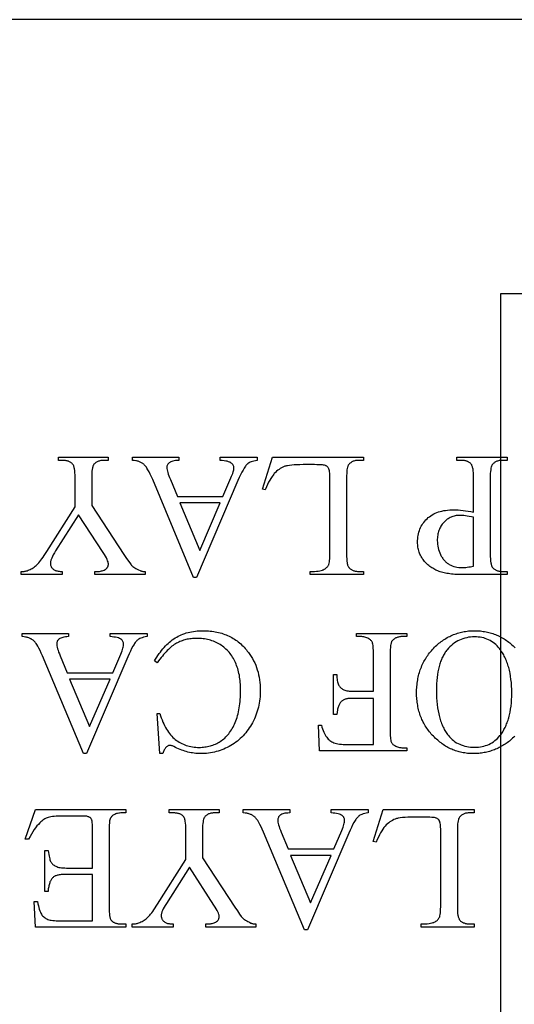
# Model space of a CAD drawing. Extents: x 2 to 207, y -2 to 94.
# Drawn here: x 19 to 24, y 52 to 63 of the extents above; entities that cross this region are included whole.
import ezdxf

# ---------------------------------------------------------------- set-up
doc = ezdxf.new("R2010")
doc.units = 0
doc.layers.add('720_ARCADE_V2_V7_720_ARCAD', color=7, linetype='CONTINUOUS')

msp = doc.modelspace()

# ---------------------------------------------------------------- linework, layer by layer
at = {"layer": '720_ARCADE_V2_V7_720_ARCAD'}
for points in [[(29.76, 62.588), (18.76, 62.588)], [(24.187, 39.239), (24.187, 59.738), (25.522, 59.738)], [(24.334, 55.135), (24.322, 55.123), (24.31, 55.112), (24.299, 55.102), (24.288, 55.093), (24.277, 55.083), (24.266, 55.074), (24.254, 55.066), (24.243, 55.058), (24.231, 55.05), (24.219, 55.042), (24.207, 55.035), (24.195, 55.028), (24.183, 55.021), (24.171, 55.015), (24.159, 55.009), (24.146, 55.003), (24.133, 54.997), (24.121, 54.992), (24.108, 54.987), (24.095, 54.983), (24.081, 54.979), (24.068, 54.975), (24.054, 54.971), (24.041, 54.968), (24.027, 54.965), (24.013, 54.962), (23.999, 54.96), (23.985, 54.958), (23.971, 54.956), (23.957, 54.955), (23.942, 54.954), (23.927, 54.953), (23.913, 54.952), (23.898, 54.952), (23.883, 54.952), (23.868, 54.953), (23.854, 54.954), (23.839, 54.955), (23.825, 54.957), (23.811, 54.959), (23.797, 54.961), (23.783, 54.964), (23.769, 54.967), (23.755, 54.97), (23.742, 54.974), (23.728, 54.978), (23.715, 54.982), (23.702, 54.987), (23.688, 54.992), (23.676, 54.997), (23.663, 55.003), (23.65, 55.009), (23.637, 55.016), (23.625, 55.023), (23.613, 55.03), (23.6, 55.038), (23.588, 55.046), (23.576, 55.054), (23.565, 55.063), (23.553, 55.072), (23.541, 55.081), (23.53, 55.091), (23.518, 55.101), (23.507, 55.111), (23.496, 55.122), (23.485, 55.133), (23.474, 55.144), (23.464, 55.156), (23.454, 55.168), (23.444, 55.18), (23.435, 55.192), (23.426, 55.204), (23.417, 55.216), (23.409, 55.229), (23.401, 55.242), (23.393, 55.255), (23.386, 55.268), (23.379, 55.281), (23.372, 55.295), (23.366, 55.308), (23.36, 55.322), (23.354, 55.336), (23.349, 55.35), (23.344, 55.365), (23.34, 55.379), (23.335, 55.394), (23.331, 55.409), (23.328, 55.424), (23.325, 55.439), (23.322, 55.455), (23.319, 55.47), (23.317, 55.486), (23.315, 55.502), (23.313, 55.518), (23.312, 55.534), (23.311, 55.551), (23.311, 55.567), (23.311, 55.584), (23.311, 55.602), (23.311, 55.619), (23.312, 55.636), (23.313, 55.652), (23.315, 55.669), (23.317, 55.685), (23.319, 55.702), (23.322, 55.718), (23.325, 55.733), (23.328, 55.749), (23.332, 55.765), (23.335, 55.78), (23.34, 55.795), (23.344, 55.81), (23.349, 55.825), (23.355, 55.839), (23.36, 55.853), (23.366, 55.868), (23.373, 55.882), (23.379, 55.895), (23.386, 55.909), (23.394, 55.922), (23.402, 55.936), (23.41, 55.949), (23.418, 55.962), (23.427, 55.974), (23.436, 55.987), (23.445, 55.999), (23.455, 56.011), (23.465, 56.023), (23.476, 56.035), (23.487, 56.047), (23.498, 56.058), (23.509, 56.069), (23.52, 56.08), (23.532, 56.09), (23.543, 56.1), (23.555, 56.109), (23.567, 56.118), (23.579, 56.127), (23.591, 56.136), (23.604, 56.144), (23.616, 56.151), (23.629, 56.159), (23.642, 56.166), (23.655, 56.172), (23.668, 56.179), (23.681, 56.185), (23.694, 56.19), (23.708, 56.195), (23.721, 56.2), (23.735, 56.205), (23.749, 56.209), (23.763, 56.213), (23.777, 56.216), (23.792, 56.219), (23.806, 56.222), (23.821, 56.224), (23.836, 56.226), (23.851, 56.228), (23.866, 56.229), (23.881, 56.23), (23.897, 56.23), (23.912, 56.231), (23.928, 56.23), (23.943, 56.23), (23.959, 56.229), (23.974, 56.228), (23.989, 56.226), (24.004, 56.224), (24.019, 56.222), (24.033, 56.219), (24.048, 56.216), (24.062, 56.213), (24.076, 56.209), (24.09, 56.205), (24.104, 56.201), (24.117, 56.196), (24.131, 56.191), (24.144, 56.186), (24.157, 56.18), (24.17, 56.174), (24.183, 56.167), (24.196, 56.161), (24.209, 56.153), (24.221, 56.146), (24.233, 56.138), (24.245, 56.13), (24.257, 56.121), (24.269, 56.112), (24.281, 56.103), (24.292, 56.093), (24.303, 56.083), (24.314, 56.073), (24.325, 56.062), (24.336, 56.051)]]:
    msp.add_lwpolyline(points, dxfattribs=at)
for points in [[(19.623, 56.814), (19.196, 56.814), (19.196, 56.847), (19.22, 56.847), (19.226, 56.848), (19.233, 56.849), (19.24, 56.85), (19.249, 56.852), (19.257, 56.855), (19.267, 56.859), (19.277, 56.863), (19.288, 56.868), (19.299, 56.873), (19.31, 56.879), (19.321, 56.886), (19.331, 56.893), (19.341, 56.901), (19.351, 56.909), (19.361, 56.918), (19.37, 56.927), (19.38, 56.938), (19.39, 56.95), (19.4, 56.963), (19.412, 56.978), (19.423, 56.995), (19.435, 57.013), (19.448, 57.033), (19.461, 57.054), (19.756, 57.518), (19.756, 57.824), (19.756, 57.851), (19.755, 57.875), (19.753, 57.897), (19.75, 57.916), (19.748, 57.924), (19.746, 57.932), (19.744, 57.939), (19.742, 57.946), (19.739, 57.952), (19.737, 57.957), (19.734, 57.961), (19.731, 57.965), (19.726, 57.97), (19.722, 57.974), (19.717, 57.978), (19.711, 57.982), (19.706, 57.985), (19.7, 57.988), (19.693, 57.991), (19.687, 57.993), (19.68, 57.996), (19.673, 57.998), (19.665, 57.999), (19.657, 58.001), (19.649, 58.002), (19.641, 58.002), (19.632, 58.003), (19.623, 58.003), (19.583, 58.003), (19.583, 58.036), (20.102, 58.036), (20.102, 58.003), (20.059, 58.003), (20.05, 58.003), (20.04, 58.002), (20.032, 58.001), (20.023, 58), (20.015, 57.998), (20.007, 57.996), (20, 57.994), (19.993, 57.991), (19.986, 57.988), (19.98, 57.985), (19.974, 57.981), (19.968, 57.977), (19.963, 57.972), (19.958, 57.967), (19.953, 57.962), (19.949, 57.956), (19.947, 57.952), (19.944, 57.948), (19.942, 57.943), (19.94, 57.937), (19.937, 57.924), (19.934, 57.909), (19.932, 57.891), (19.93, 57.871), (19.93, 57.849), (19.929, 57.824), (19.929, 57.535), (20.265, 57.023), (20.292, 56.982), (20.315, 56.95), (20.332, 56.926), (20.339, 56.917), (20.345, 56.91), (20.351, 56.905), (20.359, 56.898), (20.368, 56.892), (20.378, 56.886), (20.39, 56.879), (20.403, 56.871), (20.417, 56.864), (20.433, 56.856), (20.438, 56.854), (20.443, 56.852), (20.449, 56.851), (20.455, 56.849), (20.462, 56.848), (20.469, 56.848), (20.485, 56.847), (20.485, 56.814), (19.963, 56.814), (19.963, 56.847), (19.99, 56.847), (20, 56.848), (20.01, 56.848), (20.02, 56.85), (20.03, 56.852), (20.04, 56.855), (20.049, 56.858), (20.059, 56.862), (20.068, 56.867), (20.076, 56.872), (20.083, 56.878), (20.086, 56.881), (20.089, 56.885), (20.092, 56.888), (20.094, 56.892), (20.096, 56.896), (20.098, 56.9), (20.1, 56.904), (20.101, 56.908), (20.102, 56.912), (20.103, 56.917), (20.103, 56.927), (20.103, 56.931), (20.102, 56.935), (20.101, 56.941), (20.1, 56.946), (20.095, 56.958), (20.089, 56.972), (20.082, 56.988), (20.072, 57.005), (20.061, 57.023), (20.048, 57.044), (19.793, 57.438), (19.553, 57.061), (19.541, 57.04), (19.53, 57.021), (19.52, 57.003), (19.513, 56.987), (19.507, 56.972), (19.504, 56.965), (19.503, 56.958), (19.501, 56.952), (19.5, 56.946), (19.499, 56.94), (19.499, 56.935), (19.499, 56.928), (19.5, 56.922), (19.501, 56.916), (19.502, 56.911), (19.504, 56.905), (19.507, 56.9), (19.509, 56.895), (19.512, 56.89), (19.516, 56.885), (19.52, 56.88), (19.524, 56.876), (19.528, 56.872), (19.533, 56.868), (19.538, 56.865), (19.544, 56.861), (19.55, 56.858), (19.556, 56.856), (19.563, 56.854), (19.571, 56.852), (19.58, 56.85), (19.59, 56.849), (19.6, 56.848), (19.611, 56.847), (19.623, 56.847)], [(20.822, 57.627), (21.295, 57.627), (21.378, 57.82), (21.385, 57.837), (21.391, 57.853), (21.397, 57.868), (21.401, 57.882), (21.404, 57.895), (21.407, 57.906), (21.408, 57.917), (21.409, 57.926), (21.408, 57.933), (21.407, 57.94), (21.405, 57.946), (21.402, 57.953), (21.398, 57.959), (21.394, 57.964), (21.388, 57.97), (21.382, 57.975), (21.378, 57.978), (21.374, 57.98), (21.37, 57.983), (21.365, 57.985), (21.353, 57.989), (21.34, 57.993), (21.325, 57.996), (21.307, 57.999), (21.288, 58.001), (21.267, 58.003), (21.267, 58.036), (21.652, 58.036), (21.652, 58.003), (21.634, 57.999), (21.617, 57.996), (21.602, 57.992), (21.589, 57.987), (21.577, 57.983), (21.567, 57.978), (21.559, 57.973), (21.556, 57.97), (21.553, 57.968), (21.547, 57.962), (21.541, 57.956), (21.535, 57.948), (21.529, 57.941), (21.523, 57.932), (21.517, 57.923), (21.504, 57.902), (21.491, 57.879), (21.478, 57.853), (21.465, 57.824), (21.451, 57.792), (21.021, 56.786), (20.989, 56.786), (20.564, 57.803), (20.551, 57.832), (20.539, 57.859), (20.527, 57.883), (20.515, 57.904), (20.503, 57.922), (20.498, 57.931), (20.492, 57.938), (20.487, 57.945), (20.481, 57.951), (20.476, 57.957), (20.471, 57.962), (20.465, 57.966), (20.46, 57.971), (20.454, 57.974), (20.448, 57.978), (20.441, 57.982), (20.435, 57.985), (20.428, 57.988), (20.42, 57.99), (20.413, 57.993), (20.405, 57.995), (20.397, 57.997), (20.389, 57.999), (20.372, 58.001), (20.354, 58.003), (20.354, 58.036), (20.836, 58.036), (20.836, 58.003), (20.819, 58.002), (20.803, 58), (20.788, 57.998), (20.775, 57.995), (20.763, 57.992), (20.753, 57.988), (20.745, 57.984), (20.741, 57.981), (20.737, 57.979), (20.731, 57.973), (20.726, 57.968), (20.722, 57.962), (20.718, 57.956), (20.715, 57.949), (20.713, 57.942), (20.712, 57.935), (20.712, 57.928), (20.712, 57.917), (20.714, 57.905), (20.717, 57.892), (20.721, 57.877), (20.726, 57.861), (20.732, 57.843), (20.739, 57.823), (20.748, 57.803)], [(21.736, 57.698), (21.706, 57.705), (21.811, 58.036), (22.757, 58.036), (22.757, 58.003), (22.711, 58.003), (22.702, 58.003), (22.693, 58.002), (22.684, 58.001), (22.675, 58), (22.667, 57.998), (22.659, 57.996), (22.652, 57.993), (22.645, 57.99), (22.638, 57.987), (22.632, 57.983), (22.626, 57.979), (22.62, 57.975), (22.614, 57.97), (22.609, 57.964), (22.605, 57.959), (22.6, 57.952), (22.598, 57.949), (22.596, 57.944), (22.594, 57.939), (22.592, 57.933), (22.589, 57.92), (22.586, 57.905), (22.584, 57.887), (22.583, 57.867), (22.582, 57.844), (22.581, 57.819), (22.581, 57.03), (22.582, 57.003), (22.583, 56.978), (22.585, 56.956), (22.588, 56.937), (22.589, 56.929), (22.591, 56.921), (22.593, 56.913), (22.596, 56.907), (22.598, 56.901), (22.601, 56.895), (22.604, 56.891), (22.607, 56.887), (22.611, 56.882), (22.616, 56.878), (22.621, 56.873), (22.626, 56.87), (22.632, 56.866), (22.638, 56.863), (22.644, 56.86), (22.65, 56.857), (22.657, 56.855), (22.664, 56.853), (22.671, 56.851), (22.679, 56.85), (22.686, 56.849), (22.694, 56.848), (22.703, 56.847), (22.711, 56.847), (22.757, 56.847), (22.757, 56.814), (22.204, 56.814), (22.204, 56.847), (22.227, 56.847), (22.249, 56.848), (22.269, 56.849), (22.287, 56.851), (22.303, 56.854), (22.317, 56.857), (22.33, 56.861), (22.335, 56.863), (22.34, 56.865), (22.35, 56.87), (22.358, 56.875), (22.366, 56.881), (22.373, 56.887), (22.38, 56.893), (22.385, 56.899), (22.39, 56.906), (22.394, 56.913), (22.396, 56.917), (22.397, 56.921), (22.4, 56.932), (22.403, 56.946), (22.405, 56.962), (22.406, 56.98), (22.407, 57.001), (22.408, 57.025), (22.408, 57.051), (22.408, 57.819), (22.408, 57.837), (22.407, 57.854), (22.406, 57.869), (22.405, 57.882), (22.403, 57.894), (22.4, 57.905), (22.397, 57.914), (22.394, 57.922), (22.391, 57.926), (22.388, 57.931), (22.384, 57.935), (22.38, 57.938), (22.376, 57.942), (22.371, 57.945), (22.366, 57.947), (22.361, 57.95), (22.353, 57.952), (22.343, 57.954), (22.33, 57.955), (22.314, 57.957), (22.295, 57.957), (22.273, 57.958), (22.248, 57.959), (22.22, 57.959), (22.131, 57.959), (22.097, 57.958), (22.066, 57.957), (22.037, 57.956), (22.011, 57.954), (21.988, 57.951), (21.967, 57.947), (21.958, 57.945), (21.949, 57.943), (21.941, 57.941), (21.933, 57.938), (21.919, 57.932), (21.905, 57.926), (21.892, 57.918), (21.879, 57.909), (21.866, 57.9), (21.854, 57.889), (21.841, 57.877), (21.83, 57.865), (21.824, 57.858), (21.818, 57.85), (21.806, 57.834), (21.794, 57.816), (21.783, 57.797), (21.771, 57.775), (21.759, 57.751), (21.748, 57.726)], [(23.904, 57.464), (23.904, 57.82), (23.904, 57.847), (23.902, 57.872), (23.9, 57.894), (23.898, 57.913), (23.896, 57.922), (23.894, 57.93), (23.892, 57.937), (23.89, 57.944), (23.887, 57.95), (23.885, 57.955), (23.882, 57.959), (23.879, 57.963), (23.874, 57.968), (23.87, 57.973), (23.865, 57.977), (23.859, 57.981), (23.854, 57.984), (23.848, 57.987), (23.842, 57.99), (23.836, 57.993), (23.829, 57.995), (23.822, 57.997), (23.815, 57.999), (23.808, 58), (23.8, 58.002), (23.792, 58.002), (23.784, 58.003), (23.775, 58.003), (23.728, 58.003), (23.728, 58.036), (24.252, 58.036), (24.252, 58.003), (24.206, 58.003), (24.196, 58.003), (24.187, 58.002), (24.178, 58.001), (24.17, 58), (24.162, 57.998), (24.154, 57.996), (24.147, 57.993), (24.139, 57.99), (24.133, 57.987), (24.126, 57.983), (24.12, 57.979), (24.114, 57.975), (24.109, 57.97), (24.104, 57.964), (24.099, 57.959), (24.095, 57.952), (24.093, 57.949), (24.091, 57.944), (24.089, 57.939), (24.087, 57.934), (24.084, 57.921), (24.082, 57.905), (24.08, 57.888), (24.078, 57.867), (24.077, 57.845), (24.077, 57.82), (24.077, 57.03), (24.077, 57.003), (24.079, 56.978), (24.08, 56.956), (24.083, 56.937), (24.085, 56.928), (24.087, 56.92), (24.089, 56.913), (24.091, 56.906), (24.093, 56.9), (24.096, 56.895), (24.098, 56.891), (24.101, 56.887), (24.106, 56.882), (24.111, 56.878), (24.116, 56.873), (24.121, 56.87), (24.127, 56.866), (24.133, 56.863), (24.139, 56.86), (24.145, 56.857), (24.152, 56.855), (24.159, 56.853), (24.166, 56.851), (24.173, 56.85), (24.181, 56.849), (24.189, 56.848), (24.197, 56.847), (24.206, 56.847), (24.252, 56.847), (24.252, 56.814), (23.804, 56.814), (23.764, 56.814), (23.726, 56.816), (23.708, 56.817), (23.691, 56.819), (23.674, 56.82), (23.657, 56.822), (23.641, 56.825), (23.626, 56.827), (23.611, 56.83), (23.597, 56.833), (23.583, 56.836), (23.57, 56.84), (23.557, 56.844), (23.545, 56.848), (23.533, 56.852), (23.522, 56.857), (23.511, 56.862), (23.5, 56.867), (23.489, 56.873), (23.478, 56.88), (23.468, 56.886), (23.458, 56.893), (23.448, 56.9), (23.438, 56.908), (23.429, 56.916), (23.42, 56.924), (23.411, 56.933), (23.402, 56.942), (23.394, 56.952), (23.386, 56.962), (23.378, 56.972), (23.37, 56.982), (23.364, 56.993), (23.357, 57.004), (23.351, 57.015), (23.346, 57.026), (23.341, 57.038), (23.337, 57.049), (23.333, 57.061), (23.33, 57.074), (23.327, 57.086), (23.325, 57.099), (23.323, 57.112), (23.322, 57.125), (23.321, 57.138), (23.321, 57.152), (23.321, 57.17), (23.322, 57.188), (23.324, 57.206), (23.327, 57.223), (23.33, 57.24), (23.335, 57.256), (23.34, 57.272), (23.345, 57.288), (23.352, 57.303), (23.359, 57.317), (23.367, 57.331), (23.376, 57.345), (23.386, 57.358), (23.396, 57.371), (23.407, 57.383), (23.419, 57.395), (23.432, 57.407), (23.445, 57.417), (23.459, 57.427), (23.474, 57.436), (23.489, 57.445), (23.505, 57.452), (23.521, 57.459), (23.538, 57.466), (23.556, 57.471), (23.575, 57.476), (23.594, 57.48), (23.613, 57.483), (23.634, 57.486), (23.655, 57.488), (23.676, 57.489), (23.698, 57.489), (23.721, 57.489), (23.744, 57.487), (23.769, 57.486), (23.794, 57.483), (23.82, 57.479), (23.847, 57.475), (23.875, 57.47)], [(20.847, 57.56), (21.054, 57.066), (21.267, 57.56)], [(23.904, 57.412), (23.881, 57.417), (23.859, 57.42), (23.838, 57.423), (23.819, 57.426), (23.801, 57.428), (23.785, 57.429), (23.77, 57.43), (23.756, 57.43), (23.744, 57.43), (23.733, 57.429), (23.722, 57.428), (23.711, 57.426), (23.7, 57.423), (23.689, 57.42), (23.679, 57.417), (23.669, 57.412), (23.659, 57.408), (23.649, 57.402), (23.639, 57.396), (23.63, 57.39), (23.621, 57.383), (23.612, 57.375), (23.603, 57.367), (23.594, 57.358), (23.586, 57.349), (23.578, 57.339), (23.571, 57.329), (23.564, 57.319), (23.558, 57.308), (23.553, 57.297), (23.548, 57.286), (23.543, 57.275), (23.539, 57.263), (23.536, 57.25), (23.533, 57.238), (23.53, 57.225), (23.529, 57.212), (23.527, 57.198), (23.526, 57.184), (23.526, 57.17), (23.527, 57.15), (23.528, 57.131), (23.531, 57.112), (23.534, 57.093), (23.539, 57.075), (23.544, 57.057), (23.551, 57.04), (23.559, 57.023), (23.563, 57.014), (23.567, 57.006), (23.572, 56.998), (23.577, 56.991), (23.582, 56.983), (23.587, 56.976), (23.592, 56.97), (23.598, 56.963), (23.604, 56.957), (23.61, 56.951), (23.616, 56.945), (23.623, 56.94), (23.629, 56.935), (23.636, 56.93), (23.643, 56.925), (23.651, 56.921), (23.666, 56.913), (23.681, 56.906), (23.698, 56.9), (23.714, 56.895), (23.731, 56.892), (23.749, 56.889), (23.767, 56.887), (23.786, 56.887), (23.798, 56.887), (23.81, 56.888), (23.824, 56.889), (23.838, 56.891), (23.854, 56.894), (23.87, 56.897), (23.886, 56.9), (23.904, 56.904)], [(19.675, 55.793), (20.148, 55.793), (20.231, 55.986), (20.238, 56.004), (20.245, 56.02), (20.25, 56.035), (20.254, 56.048), (20.258, 56.061), (20.26, 56.073), (20.261, 56.083), (20.262, 56.093), (20.261, 56.1), (20.26, 56.106), (20.258, 56.113), (20.255, 56.119), (20.251, 56.125), (20.247, 56.131), (20.242, 56.136), (20.235, 56.142), (20.232, 56.144), (20.228, 56.147), (20.223, 56.149), (20.218, 56.151), (20.207, 56.156), (20.193, 56.159), (20.178, 56.162), (20.161, 56.165), (20.141, 56.167), (20.12, 56.169), (20.12, 56.203), (20.505, 56.203), (20.505, 56.169), (20.487, 56.166), (20.47, 56.162), (20.455, 56.158), (20.442, 56.154), (20.431, 56.149), (20.421, 56.144), (20.413, 56.139), (20.409, 56.137), (20.406, 56.134), (20.4, 56.128), (20.394, 56.122), (20.389, 56.115), (20.383, 56.107), (20.376, 56.098), (20.37, 56.089), (20.358, 56.069), (20.345, 56.045), (20.332, 56.019), (20.318, 55.99), (20.304, 55.958), (19.874, 54.952), (19.843, 54.952), (19.417, 55.969), (19.404, 55.998), (19.392, 56.025), (19.38, 56.049), (19.368, 56.07), (19.357, 56.089), (19.351, 56.097), (19.345, 56.105), (19.34, 56.112), (19.335, 56.118), (19.329, 56.123), (19.324, 56.128), (19.319, 56.133), (19.313, 56.137), (19.307, 56.141), (19.301, 56.145), (19.294, 56.148), (19.288, 56.151), (19.281, 56.154), (19.274, 56.157), (19.266, 56.159), (19.259, 56.161), (19.251, 56.163), (19.242, 56.165), (19.225, 56.168), (19.207, 56.169), (19.207, 56.203), (19.689, 56.203), (19.689, 56.169), (19.672, 56.168), (19.656, 56.166), (19.641, 56.164), (19.628, 56.161), (19.617, 56.158), (19.607, 56.154), (19.598, 56.15), (19.594, 56.147), (19.591, 56.145), (19.585, 56.14), (19.579, 56.134), (19.575, 56.128), (19.571, 56.122), (19.569, 56.116), (19.567, 56.109), (19.565, 56.102), (19.565, 56.094), (19.566, 56.084), (19.567, 56.072), (19.57, 56.058), (19.574, 56.043), (19.579, 56.027), (19.585, 56.009), (19.593, 55.99), (19.601, 55.969)], [(20.64, 54.952), (20.612, 55.368), (20.64, 55.368), (20.647, 55.345), (20.654, 55.323), (20.662, 55.302), (20.671, 55.281), (20.679, 55.261), (20.688, 55.243), (20.698, 55.225), (20.707, 55.207), (20.718, 55.191), (20.728, 55.175), (20.739, 55.161), (20.75, 55.147), (20.762, 55.134), (20.774, 55.121), (20.786, 55.11), (20.799, 55.099), (20.812, 55.089), (20.826, 55.08), (20.84, 55.071), (20.854, 55.063), (20.868, 55.056), (20.883, 55.049), (20.898, 55.043), (20.913, 55.038), (20.929, 55.033), (20.945, 55.029), (20.961, 55.025), (20.978, 55.022), (20.995, 55.02), (21.012, 55.018), (21.03, 55.017), (21.048, 55.017), (21.063, 55.017), (21.078, 55.018), (21.093, 55.019), (21.107, 55.021), (21.122, 55.023), (21.136, 55.026), (21.15, 55.029), (21.164, 55.033), (21.177, 55.037), (21.191, 55.041), (21.204, 55.046), (21.217, 55.052), (21.23, 55.058), (21.243, 55.064), (21.256, 55.071), (21.268, 55.079), (21.28, 55.087), (21.292, 55.096), (21.303, 55.105), (21.314, 55.114), (21.325, 55.125), (21.336, 55.136), (21.346, 55.147), (21.356, 55.159), (21.365, 55.172), (21.374, 55.185), (21.383, 55.199), (21.392, 55.213), (21.4, 55.228), (21.408, 55.243), (21.415, 55.259), (21.423, 55.276), (21.429, 55.293), (21.436, 55.311), (21.442, 55.329), (21.447, 55.348), (21.452, 55.367), (21.457, 55.387), (21.461, 55.407), (21.465, 55.428), (21.468, 55.449), (21.471, 55.471), (21.473, 55.493), (21.475, 55.516), (21.477, 55.539), (21.478, 55.563), (21.479, 55.587), (21.479, 55.612), (21.479, 55.633), (21.478, 55.653), (21.477, 55.673), (21.476, 55.692), (21.474, 55.712), (21.471, 55.73), (21.469, 55.749), (21.466, 55.767), (21.462, 55.785), (21.458, 55.802), (21.454, 55.819), (21.449, 55.836), (21.444, 55.853), (21.438, 55.869), (21.432, 55.884), (21.426, 55.9), (21.419, 55.915), (21.412, 55.929), (21.404, 55.943), (21.396, 55.957), (21.387, 55.97), (21.378, 55.983), (21.369, 55.995), (21.359, 56.007), (21.349, 56.019), (21.338, 56.03), (21.327, 56.04), (21.316, 56.05), (21.304, 56.06), (21.292, 56.069), (21.279, 56.078), (21.266, 56.086), (21.252, 56.094), (21.239, 56.102), (21.225, 56.108), (21.21, 56.115), (21.196, 56.121), (21.181, 56.126), (21.166, 56.131), (21.151, 56.135), (21.136, 56.139), (21.12, 56.142), (21.105, 56.145), (21.088, 56.147), (21.072, 56.149), (21.056, 56.15), (21.039, 56.151), (21.022, 56.151), (21.007, 56.151), (20.993, 56.15), (20.978, 56.149), (20.964, 56.148), (20.95, 56.146), (20.937, 56.144), (20.923, 56.142), (20.91, 56.139), (20.897, 56.135), (20.884, 56.131), (20.871, 56.127), (20.859, 56.123), (20.847, 56.118), (20.835, 56.112), (20.823, 56.106), (20.812, 56.1), (20.8, 56.094), (20.789, 56.086), (20.777, 56.078), (20.765, 56.069), (20.753, 56.059), (20.741, 56.048), (20.729, 56.037), (20.716, 56.024), (20.704, 56.011), (20.691, 55.997), (20.678, 55.983), (20.665, 55.967), (20.652, 55.951), (20.639, 55.934), (20.625, 55.916), (20.612, 55.898), (20.584, 55.916), (20.595, 55.936), (20.607, 55.955), (20.619, 55.974), (20.632, 55.992), (20.644, 56.009), (20.657, 56.026), (20.67, 56.042), (20.683, 56.057), (20.697, 56.072), (20.711, 56.086), (20.725, 56.099), (20.739, 56.112), (20.753, 56.123), (20.768, 56.135), (20.783, 56.145), (20.798, 56.155), (20.814, 56.164), (20.83, 56.173), (20.846, 56.181), (20.862, 56.188), (20.879, 56.195), (20.897, 56.201), (20.914, 56.207), (20.932, 56.212), (20.951, 56.216), (20.969, 56.22), (20.989, 56.223), (21.008, 56.226), (21.028, 56.228), (21.048, 56.229), (21.069, 56.23), (21.089, 56.231), (21.108, 56.23), (21.127, 56.23), (21.145, 56.229), (21.163, 56.227), (21.181, 56.225), (21.199, 56.223), (21.216, 56.22), (21.233, 56.217), (21.25, 56.213), (21.266, 56.209), (21.282, 56.204), (21.298, 56.199), (21.314, 56.193), (21.329, 56.187), (21.344, 56.181), (21.359, 56.174), (21.374, 56.167), (21.388, 56.159), (21.402, 56.151), (21.416, 56.143), (21.429, 56.134), (21.442, 56.124), (21.455, 56.114), (21.468, 56.104), (21.481, 56.093), (21.493, 56.082), (21.505, 56.07), (21.516, 56.058), (21.528, 56.045), (21.539, 56.033), (21.549, 56.019), (21.56, 56.005), (21.575, 55.984), (21.589, 55.962), (21.602, 55.94), (21.614, 55.918), (21.626, 55.895), (21.636, 55.871), (21.645, 55.847), (21.653, 55.823), (21.661, 55.798), (21.667, 55.772), (21.672, 55.747), (21.677, 55.72), (21.68, 55.693), (21.683, 55.666), (21.684, 55.639), (21.684, 55.61), (21.684, 55.588), (21.683, 55.565), (21.682, 55.543), (21.679, 55.521), (21.676, 55.499), (21.673, 55.477), (21.669, 55.456), (21.664, 55.435), (21.658, 55.414), (21.652, 55.393), (21.646, 55.373), (21.638, 55.353), (21.63, 55.333), (21.622, 55.313), (21.612, 55.293), (21.602, 55.274), (21.592, 55.255), (21.581, 55.237), (21.569, 55.219), (21.558, 55.202), (21.545, 55.185), (21.532, 55.169), (21.519, 55.153), (21.505, 55.138), (21.491, 55.124), (21.476, 55.109), (21.46, 55.096), (21.445, 55.083), (21.428, 55.071), (21.412, 55.059), (21.394, 55.047), (21.377, 55.037), (21.359, 55.026), (21.34, 55.017), (21.322, 55.008), (21.303, 55), (21.284, 54.992), (21.265, 54.985), (21.246, 54.979), (21.226, 54.973), (21.206, 54.968), (21.186, 54.964), (21.166, 54.96), (21.146, 54.958), (21.125, 54.955), (21.105, 54.954), (21.084, 54.953), (21.062, 54.952), (21.046, 54.953), (21.029, 54.953), (21.013, 54.955), (20.996, 54.956), (20.98, 54.959), (20.964, 54.961), (20.947, 54.965), (20.931, 54.968), (20.914, 54.973), (20.898, 54.978), (20.882, 54.983), (20.866, 54.989), (20.849, 54.995), (20.833, 55.002), (20.817, 55.009), (20.801, 55.017), (20.783, 55.026), (20.776, 55.029), (20.769, 55.032), (20.762, 55.034), (20.756, 55.036), (20.751, 55.037), (20.747, 55.037), (20.741, 55.037), (20.735, 55.036), (20.73, 55.035), (20.724, 55.033), (20.719, 55.03), (20.714, 55.027), (20.709, 55.024), (20.705, 55.02), (20.699, 55.013), (20.694, 55.007), (20.689, 54.999), (20.684, 54.991), (20.681, 54.982), (20.677, 54.973), (20.674, 54.963), (20.671, 54.952)], [(22.862, 55.047), (22.862, 55.527), (22.639, 55.527), (22.621, 55.527), (22.603, 55.525), (22.595, 55.524), (22.587, 55.523), (22.58, 55.521), (22.573, 55.519), (22.566, 55.517), (22.559, 55.514), (22.553, 55.511), (22.547, 55.508), (22.542, 55.505), (22.536, 55.502), (22.532, 55.498), (22.527, 55.494), (22.523, 55.489), (22.518, 55.484), (22.514, 55.479), (22.511, 55.473), (22.507, 55.466), (22.504, 55.459), (22.5, 55.451), (22.497, 55.443), (22.494, 55.435), (22.492, 55.425), (22.489, 55.416), (22.487, 55.406), (22.483, 55.384), (22.48, 55.36), (22.446, 55.36), (22.446, 55.774), (22.48, 55.774), (22.48, 55.756), (22.481, 55.74), (22.483, 55.725), (22.485, 55.712), (22.487, 55.699), (22.49, 55.688), (22.494, 55.678), (22.498, 55.669), (22.503, 55.661), (22.508, 55.653), (22.513, 55.646), (22.519, 55.64), (22.525, 55.634), (22.532, 55.628), (22.539, 55.623), (22.547, 55.619), (22.555, 55.615), (22.564, 55.612), (22.574, 55.609), (22.585, 55.606), (22.597, 55.605), (22.61, 55.603), (22.624, 55.603), (22.639, 55.602), (22.862, 55.602), (22.862, 55.986), (22.862, 56.009), (22.861, 56.029), (22.86, 56.047), (22.859, 56.063), (22.857, 56.078), (22.855, 56.09), (22.853, 56.1), (22.85, 56.109), (22.848, 56.114), (22.844, 56.12), (22.841, 56.125), (22.836, 56.13), (22.831, 56.135), (22.825, 56.139), (22.819, 56.143), (22.812, 56.148), (22.802, 56.153), (22.792, 56.157), (22.782, 56.161), (22.772, 56.164), (22.761, 56.166), (22.751, 56.168), (22.74, 56.169), (22.729, 56.169), (22.685, 56.169), (22.685, 56.203), (23.21, 56.203), (23.21, 56.169), (23.167, 56.169), (23.157, 56.169), (23.148, 56.169), (23.14, 56.168), (23.131, 56.167), (23.123, 56.165), (23.116, 56.163), (23.108, 56.161), (23.101, 56.158), (23.094, 56.155), (23.088, 56.152), (23.082, 56.148), (23.076, 56.144), (23.071, 56.14), (23.066, 56.135), (23.061, 56.13), (23.057, 56.125), (23.054, 56.121), (23.051, 56.117), (23.049, 56.111), (23.047, 56.106), (23.045, 56.099), (23.043, 56.092), (23.04, 56.076), (23.038, 56.057), (23.036, 56.036), (23.035, 56.013), (23.035, 55.986), (23.035, 55.197), (23.035, 55.174), (23.036, 55.154), (23.037, 55.136), (23.038, 55.119), (23.039, 55.105), (23.041, 55.093), (23.044, 55.082), (23.047, 55.074), (23.049, 55.068), (23.052, 55.063), (23.056, 55.058), (23.06, 55.053), (23.065, 55.048), (23.071, 55.044), (23.077, 55.039), (23.084, 55.035), (23.093, 55.03), (23.103, 55.026), (23.113, 55.022), (23.124, 55.019), (23.134, 55.017), (23.145, 55.015), (23.156, 55.014), (23.167, 55.014), (23.21, 55.014), (23.21, 54.98), (22.3, 54.98), (22.288, 55.249), (22.32, 55.249), (22.326, 55.228), (22.332, 55.209), (22.339, 55.191), (22.345, 55.175), (22.352, 55.16), (22.359, 55.146), (22.367, 55.134), (22.375, 55.123), (22.383, 55.113), (22.391, 55.104), (22.4, 55.096), (22.409, 55.089), (22.419, 55.082), (22.429, 55.075), (22.44, 55.07), (22.451, 55.065), (22.463, 55.061), (22.477, 55.057), (22.492, 55.054), (22.509, 55.051), (22.528, 55.049), (22.548, 55.048), (22.569, 55.047), (22.592, 55.047)], [(23.915, 55.018), (23.935, 55.019), (23.955, 55.02), (23.974, 55.022), (23.993, 55.026), (24.011, 55.03), (24.029, 55.035), (24.046, 55.041), (24.063, 55.048), (24.079, 55.057), (24.094, 55.066), (24.11, 55.076), (24.124, 55.087), (24.139, 55.098), (24.152, 55.111), (24.165, 55.125), (24.178, 55.14), (24.186, 55.149), (24.193, 55.159), (24.2, 55.169), (24.207, 55.18), (24.214, 55.191), (24.22, 55.202), (24.226, 55.213), (24.232, 55.224), (24.238, 55.236), (24.243, 55.248), (24.248, 55.261), (24.253, 55.273), (24.258, 55.286), (24.262, 55.299), (24.267, 55.313), (24.271, 55.326), (24.274, 55.34), (24.278, 55.355), (24.284, 55.384), (24.289, 55.414), (24.294, 55.446), (24.297, 55.479), (24.3, 55.512), (24.301, 55.547), (24.301, 55.583), (24.301, 55.62), (24.299, 55.656), (24.297, 55.691), (24.293, 55.724), (24.289, 55.757), (24.283, 55.788), (24.28, 55.804), (24.277, 55.819), (24.273, 55.834), (24.269, 55.848), (24.265, 55.862), (24.261, 55.876), (24.256, 55.89), (24.251, 55.904), (24.246, 55.917), (24.241, 55.93), (24.235, 55.942), (24.229, 55.955), (24.223, 55.967), (24.217, 55.979), (24.21, 55.99), (24.203, 56.001), (24.196, 56.013), (24.189, 56.023), (24.181, 56.034), (24.173, 56.044), (24.161, 56.059), (24.148, 56.073), (24.134, 56.086), (24.12, 56.098), (24.106, 56.109), (24.091, 56.119), (24.075, 56.128), (24.059, 56.136), (24.043, 56.143), (24.026, 56.149), (24.009, 56.155), (23.991, 56.159), (23.972, 56.162), (23.953, 56.165), (23.934, 56.166), (23.914, 56.167), (23.893, 56.166), (23.872, 56.164), (23.851, 56.162), (23.832, 56.158), (23.812, 56.153), (23.793, 56.148), (23.775, 56.141), (23.757, 56.133), (23.739, 56.124), (23.722, 56.114), (23.705, 56.103), (23.689, 56.091), (23.674, 56.078), (23.658, 56.064), (23.644, 56.049), (23.629, 56.032), (23.623, 56.024), (23.616, 56.015), (23.609, 56.006), (23.603, 55.996), (23.597, 55.986), (23.591, 55.976), (23.586, 55.966), (23.58, 55.955), (23.575, 55.944), (23.57, 55.933), (23.566, 55.922), (23.561, 55.91), (23.557, 55.898), (23.553, 55.885), (23.545, 55.859), (23.539, 55.832), (23.533, 55.804), (23.528, 55.774), (23.524, 55.744), (23.521, 55.712), (23.519, 55.678), (23.518, 55.644), (23.517, 55.609), (23.518, 55.57), (23.519, 55.533), (23.522, 55.497), (23.525, 55.462), (23.529, 55.428), (23.535, 55.396), (23.541, 55.365), (23.544, 55.349), (23.548, 55.335), (23.552, 55.32), (23.556, 55.306), (23.561, 55.292), (23.565, 55.279), (23.57, 55.266), (23.576, 55.253), (23.581, 55.24), (23.587, 55.228), (23.593, 55.216), (23.599, 55.204), (23.605, 55.193), (23.612, 55.182), (23.619, 55.171), (23.626, 55.161), (23.633, 55.15), (23.641, 55.141), (23.653, 55.126), (23.667, 55.112), (23.681, 55.099), (23.695, 55.087), (23.71, 55.076), (23.726, 55.066), (23.742, 55.057), (23.759, 55.049), (23.776, 55.042), (23.794, 55.035), (23.813, 55.03), (23.832, 55.026), (23.852, 55.022), (23.872, 55.02), (23.893, 55.019)], [(19.7, 55.727), (19.908, 55.233), (20.12, 55.727)], [(19.937, 53.213), (19.937, 53.696), (19.668, 53.696), (19.643, 53.696), (19.62, 53.695), (19.61, 53.693), (19.6, 53.692), (19.59, 53.69), (19.581, 53.689), (19.573, 53.686), (19.565, 53.684), (19.557, 53.682), (19.55, 53.679), (19.544, 53.676), (19.538, 53.672), (19.533, 53.669), (19.529, 53.665), (19.523, 53.659), (19.517, 53.654), (19.512, 53.647), (19.508, 53.64), (19.503, 53.633), (19.499, 53.625), (19.495, 53.617), (19.492, 53.608), (19.489, 53.598), (19.486, 53.588), (19.484, 53.578), (19.482, 53.567), (19.48, 53.556), (19.478, 53.544), (19.477, 53.532), (19.476, 53.519), (19.443, 53.519), (19.443, 53.944), (19.476, 53.944), (19.479, 53.923), (19.483, 53.904), (19.486, 53.886), (19.489, 53.871), (19.492, 53.858), (19.495, 53.847), (19.498, 53.837), (19.501, 53.83), (19.506, 53.822), (19.511, 53.815), (19.517, 53.808), (19.523, 53.802), (19.53, 53.796), (19.537, 53.79), (19.546, 53.785), (19.555, 53.78), (19.565, 53.776), (19.576, 53.772), (19.588, 53.769), (19.602, 53.767), (19.616, 53.765), (19.632, 53.763), (19.65, 53.763), (19.668, 53.762), (19.937, 53.762), (19.937, 54.165), (19.936, 54.202), (19.936, 54.217), (19.935, 54.231), (19.934, 54.242), (19.933, 54.251), (19.931, 54.259), (19.93, 54.264), (19.928, 54.268), (19.925, 54.272), (19.923, 54.276), (19.92, 54.28), (19.916, 54.283), (19.913, 54.286), (19.909, 54.289), (19.904, 54.292), (19.899, 54.294), (19.893, 54.296), (19.886, 54.298), (19.878, 54.3), (19.869, 54.301), (19.859, 54.302), (19.848, 54.302), (19.836, 54.302), (19.629, 54.302), (19.604, 54.302), (19.58, 54.301), (19.559, 54.3), (19.539, 54.299), (19.521, 54.297), (19.505, 54.294), (19.491, 54.291), (19.478, 54.288), (19.466, 54.284), (19.455, 54.279), (19.443, 54.273), (19.432, 54.266), (19.421, 54.259), (19.41, 54.251), (19.399, 54.241), (19.388, 54.231), (19.374, 54.216), (19.36, 54.2), (19.346, 54.181), (19.331, 54.161), (19.317, 54.139), (19.303, 54.115), (19.288, 54.09), (19.273, 54.062), (19.237, 54.062), (19.343, 54.369), (20.285, 54.369), (20.285, 54.336), (20.242, 54.336), (20.231, 54.335), (20.22, 54.334), (20.21, 54.333), (20.199, 54.33), (20.189, 54.328), (20.179, 54.324), (20.169, 54.32), (20.16, 54.315), (20.153, 54.311), (20.146, 54.307), (20.141, 54.302), (20.135, 54.297), (20.131, 54.291), (20.127, 54.285), (20.123, 54.279), (20.12, 54.272), (20.118, 54.263), (20.116, 54.253), (20.114, 54.242), (20.113, 54.228), (20.111, 54.212), (20.111, 54.194), (20.11, 54.175), (20.11, 54.154), (20.11, 53.359), (20.11, 53.332), (20.111, 53.307), (20.113, 53.285), (20.116, 53.265), (20.117, 53.257), (20.119, 53.249), (20.121, 53.242), (20.123, 53.235), (20.125, 53.229), (20.128, 53.224), (20.131, 53.22), (20.133, 53.216), (20.138, 53.212), (20.142, 53.208), (20.147, 53.204), (20.152, 53.2), (20.158, 53.197), (20.164, 53.194), (20.17, 53.191), (20.177, 53.189), (20.184, 53.187), (20.191, 53.185), (20.198, 53.183), (20.206, 53.182), (20.215, 53.181), (20.223, 53.18), (20.242, 53.18), (20.285, 53.18), (20.285, 53.147), (19.343, 53.147), (19.329, 53.414), (19.364, 53.414), (19.369, 53.391), (19.374, 53.37), (19.379, 53.35), (19.384, 53.333), (19.39, 53.317), (19.395, 53.304), (19.401, 53.292), (19.406, 53.282), (19.412, 53.273), (19.419, 53.265), (19.427, 53.257), (19.435, 53.25), (19.444, 53.243), (19.453, 53.237), (19.463, 53.232), (19.474, 53.227), (19.484, 53.224), (19.496, 53.221), (19.509, 53.219), (19.524, 53.217), (19.541, 53.215), (19.559, 53.214), (19.58, 53.213), (19.602, 53.213)], [(20.776, 53.147), (20.35, 53.147), (20.35, 53.18), (20.373, 53.18), (20.379, 53.18), (20.386, 53.181), (20.394, 53.183), (20.402, 53.185), (20.411, 53.188), (20.421, 53.192), (20.431, 53.196), (20.442, 53.201), (20.453, 53.206), (20.464, 53.212), (20.474, 53.219), (20.485, 53.226), (20.495, 53.234), (20.505, 53.242), (20.514, 53.251), (20.524, 53.26), (20.533, 53.271), (20.543, 53.283), (20.554, 53.296), (20.565, 53.311), (20.577, 53.328), (20.589, 53.346), (20.602, 53.365), (20.615, 53.386), (20.91, 53.851), (20.91, 54.157), (20.909, 54.184), (20.908, 54.208), (20.906, 54.23), (20.903, 54.249), (20.902, 54.257), (20.9, 54.265), (20.898, 54.272), (20.895, 54.279), (20.893, 54.284), (20.89, 54.289), (20.887, 54.294), (20.884, 54.298), (20.88, 54.302), (20.875, 54.307), (20.87, 54.311), (20.865, 54.314), (20.859, 54.318), (20.853, 54.321), (20.847, 54.324), (20.84, 54.326), (20.833, 54.328), (20.826, 54.33), (20.819, 54.332), (20.811, 54.333), (20.803, 54.334), (20.794, 54.335), (20.785, 54.335), (20.776, 54.336), (20.737, 54.336), (20.737, 54.369), (21.256, 54.369), (21.256, 54.336), (21.213, 54.336), (21.203, 54.335), (21.194, 54.335), (21.185, 54.334), (21.177, 54.333), (21.168, 54.331), (21.161, 54.329), (21.153, 54.327), (21.146, 54.324), (21.14, 54.321), (21.133, 54.317), (21.127, 54.313), (21.122, 54.309), (21.116, 54.305), (21.111, 54.3), (21.107, 54.294), (21.103, 54.289), (21.1, 54.285), (21.098, 54.28), (21.096, 54.275), (21.094, 54.27), (21.09, 54.257), (21.088, 54.241), (21.085, 54.224), (21.084, 54.204), (21.083, 54.182), (21.083, 54.157), (21.083, 53.868), (21.418, 53.356), (21.445, 53.315), (21.468, 53.282), (21.486, 53.259), (21.493, 53.25), (21.499, 53.243), (21.505, 53.237), (21.512, 53.231), (21.521, 53.225), (21.531, 53.218), (21.543, 53.211), (21.556, 53.204), (21.571, 53.197), (21.587, 53.189), (21.591, 53.187), (21.597, 53.185), (21.602, 53.183), (21.609, 53.182), (21.616, 53.181), (21.623, 53.18), (21.639, 53.18), (21.639, 53.147), (21.116, 53.147), (21.116, 53.18), (21.143, 53.18), (21.154, 53.18), (21.164, 53.181), (21.174, 53.183), (21.184, 53.185), (21.193, 53.188), (21.203, 53.191), (21.212, 53.195), (21.221, 53.2), (21.229, 53.205), (21.237, 53.211), (21.24, 53.214), (21.243, 53.217), (21.245, 53.221), (21.248, 53.225), (21.25, 53.228), (21.252, 53.232), (21.253, 53.236), (21.254, 53.241), (21.255, 53.245), (21.256, 53.25), (21.257, 53.259), (21.256, 53.264), (21.256, 53.268), (21.255, 53.273), (21.253, 53.279), (21.249, 53.291), (21.243, 53.305), (21.235, 53.32), (21.226, 53.337), (21.215, 53.356), (21.202, 53.376), (20.947, 53.77), (20.707, 53.394), (20.694, 53.373), (20.683, 53.354), (20.674, 53.336), (20.666, 53.32), (20.66, 53.305), (20.658, 53.298), (20.656, 53.291), (20.655, 53.284), (20.654, 53.278), (20.653, 53.273), (20.653, 53.267), (20.653, 53.261), (20.653, 53.255), (20.655, 53.249), (20.656, 53.243), (20.658, 53.238), (20.66, 53.233), (20.663, 53.227), (20.666, 53.222), (20.669, 53.217), (20.673, 53.213), (20.677, 53.209), (20.682, 53.205), (20.686, 53.201), (20.692, 53.197), (20.697, 53.194), (20.703, 53.191), (20.71, 53.189), (20.717, 53.186), (20.725, 53.184), (20.734, 53.183), (20.743, 53.182), (20.753, 53.181), (20.764, 53.18), (20.776, 53.18)], [(21.975, 53.96), (22.448, 53.96), (22.531, 54.153), (22.539, 54.17), (22.545, 54.186), (22.55, 54.201), (22.554, 54.215), (22.558, 54.228), (22.56, 54.239), (22.562, 54.25), (22.562, 54.259), (22.562, 54.266), (22.56, 54.273), (22.558, 54.279), (22.555, 54.285), (22.552, 54.291), (22.547, 54.297), (22.542, 54.303), (22.535, 54.308), (22.532, 54.311), (22.528, 54.313), (22.523, 54.316), (22.518, 54.318), (22.507, 54.322), (22.493, 54.326), (22.478, 54.329), (22.461, 54.332), (22.442, 54.334), (22.421, 54.336), (22.421, 54.369), (22.805, 54.369), (22.805, 54.336), (22.787, 54.332), (22.771, 54.328), (22.756, 54.324), (22.742, 54.32), (22.731, 54.316), (22.721, 54.311), (22.713, 54.306), (22.709, 54.303), (22.706, 54.3), (22.701, 54.295), (22.695, 54.288), (22.689, 54.281), (22.683, 54.273), (22.677, 54.265), (22.67, 54.255), (22.658, 54.235), (22.645, 54.212), (22.632, 54.185), (22.618, 54.156), (22.604, 54.125), (22.174, 53.119), (22.143, 53.119), (21.717, 54.136), (21.705, 54.165), (21.692, 54.191), (21.68, 54.215), (21.668, 54.237), (21.657, 54.255), (21.651, 54.263), (21.646, 54.271), (21.64, 54.278), (21.635, 54.284), (21.629, 54.29), (21.624, 54.295), (21.619, 54.299), (21.613, 54.303), (21.607, 54.307), (21.601, 54.311), (21.595, 54.314), (21.588, 54.318), (21.581, 54.32), (21.574, 54.323), (21.566, 54.326), (21.559, 54.328), (21.551, 54.33), (21.543, 54.331), (21.525, 54.334), (21.507, 54.336), (21.507, 54.369), (21.99, 54.369), (21.99, 54.336), (21.972, 54.334), (21.956, 54.333), (21.941, 54.331), (21.928, 54.328), (21.917, 54.324), (21.907, 54.321), (21.898, 54.316), (21.894, 54.314), (21.891, 54.311), (21.885, 54.306), (21.88, 54.3), (21.875, 54.294), (21.872, 54.288), (21.869, 54.282), (21.867, 54.275), (21.866, 54.268), (21.865, 54.261), (21.866, 54.25), (21.867, 54.238), (21.87, 54.225), (21.874, 54.21), (21.879, 54.193), (21.885, 54.175), (21.893, 54.156), (21.901, 54.136)], [(22.889, 54.031), (22.86, 54.037), (22.964, 54.369), (23.911, 54.369), (23.911, 54.336), (23.865, 54.336), (23.855, 54.335), (23.846, 54.335), (23.837, 54.334), (23.829, 54.332), (23.821, 54.331), (23.813, 54.329), (23.805, 54.326), (23.798, 54.323), (23.791, 54.32), (23.785, 54.316), (23.779, 54.312), (23.773, 54.307), (23.768, 54.302), (23.763, 54.297), (23.758, 54.291), (23.754, 54.285), (23.752, 54.281), (23.749, 54.277), (23.747, 54.272), (23.746, 54.266), (23.742, 54.253), (23.74, 54.237), (23.738, 54.22), (23.736, 54.199), (23.735, 54.177), (23.735, 54.152), (23.735, 53.363), (23.735, 53.336), (23.736, 53.311), (23.738, 53.289), (23.741, 53.27), (23.743, 53.261), (23.745, 53.253), (23.747, 53.246), (23.749, 53.239), (23.752, 53.233), (23.754, 53.228), (23.757, 53.224), (23.76, 53.22), (23.765, 53.215), (23.769, 53.21), (23.775, 53.206), (23.78, 53.202), (23.785, 53.199), (23.791, 53.195), (23.797, 53.192), (23.804, 53.19), (23.811, 53.188), (23.817, 53.185), (23.825, 53.184), (23.832, 53.182), (23.84, 53.181), (23.848, 53.181), (23.856, 53.18), (23.865, 53.18), (23.911, 53.18), (23.911, 53.147), (23.357, 53.147), (23.357, 53.18), (23.381, 53.18), (23.402, 53.181), (23.422, 53.182), (23.44, 53.184), (23.456, 53.187), (23.471, 53.19), (23.483, 53.194), (23.489, 53.196), (23.494, 53.198), (23.503, 53.203), (23.512, 53.208), (23.52, 53.214), (23.527, 53.219), (23.533, 53.225), (23.539, 53.232), (23.543, 53.239), (23.547, 53.246), (23.549, 53.25), (23.551, 53.254), (23.554, 53.265), (23.556, 53.279), (23.558, 53.295), (23.56, 53.313), (23.561, 53.334), (23.562, 53.358), (23.562, 53.384), (23.562, 54.152), (23.562, 54.17), (23.561, 54.186), (23.56, 54.201), (23.558, 54.215), (23.556, 54.227), (23.554, 54.238), (23.551, 54.247), (23.547, 54.255), (23.545, 54.259), (23.541, 54.263), (23.538, 54.267), (23.534, 54.271), (23.529, 54.274), (23.525, 54.277), (23.519, 54.28), (23.514, 54.282), (23.507, 54.285), (23.497, 54.286), (23.484, 54.288), (23.468, 54.289), (23.449, 54.29), (23.426, 54.291), (23.401, 54.291), (23.373, 54.291), (23.284, 54.291), (23.25, 54.291), (23.219, 54.29), (23.19, 54.289), (23.164, 54.286), (23.141, 54.283), (23.12, 54.28), (23.111, 54.278), (23.102, 54.276), (23.094, 54.273), (23.087, 54.271), (23.073, 54.265), (23.059, 54.258), (23.046, 54.251), (23.032, 54.242), (23.02, 54.232), (23.007, 54.222), (22.995, 54.21), (22.983, 54.197), (22.977, 54.19), (22.971, 54.183), (22.96, 54.167), (22.948, 54.149), (22.936, 54.129), (22.924, 54.108), (22.913, 54.084), (22.901, 54.058)], [(22, 53.893), (22.208, 53.399), (22.421, 53.893)]]:
    msp.add_lwpolyline(points, close=True, dxfattribs=at)

doc.saveas('drawing.dxf')
